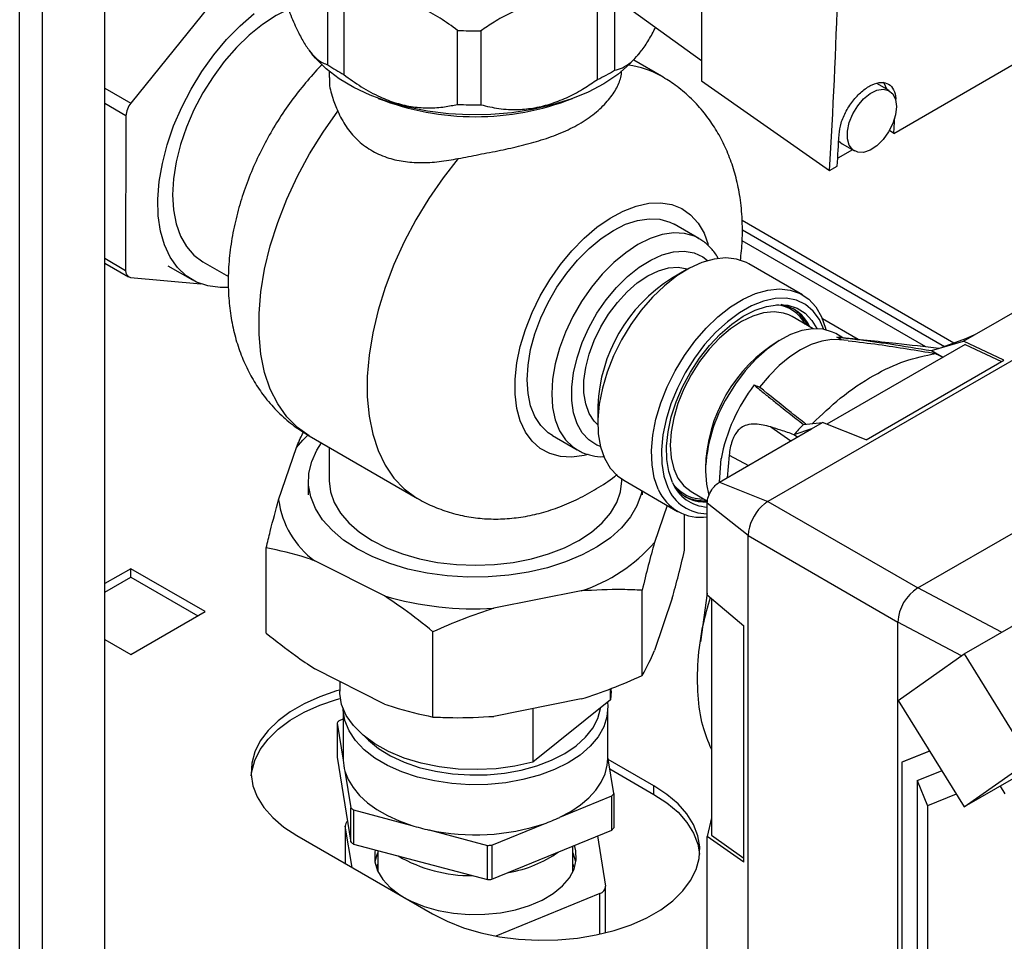
# Paper-space layout 'Blatt2' of a CAD drawing. Units: millimetres. Extents: x 0 to 420, y 0 to 297.
# Drawn here: x 354 to 368, y 75 to 89 of the extents above; entities that cross this region are included whole.
import ezdxf

# ---------------------------------------------------------------- set-up
doc = ezdxf.new("R2010")
doc.units = ezdxf.units.MM

psp = doc.layouts.new('Blatt2')

# ---------------------------------------------------------------- linework, layer by layer
at = {"color": 1, "linetype": 'Continuous', "lineweight": 30}
for p, q in [((354.142, 69.66), (354.142, 131.072)), ((354.468, 69.472), (354.468, 130.884)), ((355.366, 87.629), (355.739, 87.414)), ((355.668, 87.231), (355.366, 87.406)), ((367.558, 83.97), (364.516, 85.727)), ((364.52, 85.594), (367.42, 83.92)), ((355.366, 85.186), (355.664, 85.013)), ((366.183, 84.021), (365.669, 84.318)), ((364.927, 82.766), (365.214, 82.565)), ((364.33, 82.361), (364.607, 82.215)), ((368.24, 79.819), (367.037, 80.455)), ((367.666, 79.483), (366.754, 79.965)), ((358.818, 77.036), (358.818, 76.5)), ((362.472, 75.486), (362.472, 76.07))]:
    psp.add_line(p, q, dxfattribs=at)
at = {"color": 7, "linetype": 'Continuous', "lineweight": 30}
for p, q in [((355.366, 68.954), (355.366, 130.366)), ((363.933, 90.125), (363.933, 87.731)), ((357.403, 89.478), (355.739, 87.414)), ((358.568, 87.964), (358.568, 89.026)), ((362.685, 88.947), (362.685, 87.886)), ((358.797, 88.885), (358.797, 87.823)), ((362.44, 87.754), (362.44, 88.815)), ((363.933, 88.02), (362.939, 88.737)), ((360.429, 87.396), (360.429, 88.458)), ((360.763, 88.451), (360.763, 87.39)), ((366.694, 86.979), (369.072, 88.352)), ((358.308, 88.159), (358.334, 88.124)), ((363.039, 88.124), (363.062, 88.154)), ((363.356, 87.802), (362.959, 88.031)), ((358.587, 87.87), (358.587, 87.779)), ((363.933, 87.731), (365.772, 86.446)), ((366.629, 87.593), (366.452, 87.695)), ((355.668, 87.231), (355.664, 85.013)), ((366.694, 86.979), (366.633, 87.022)), ((365.952, 86.829), (366.129, 86.727)), ((366.099, 86.744), (365.888, 86.622)), ((365.772, 86.446), (365.881, 86.51)), ((363.895, 85.47), (363.542, 85.674)), ((363.895, 85.47), (363.883, 85.477)), ((367.152, 83.915), (364.517, 85.437)), ((355.366, 85.118), (355.706, 84.921)), ((356.773, 85.136), (357.139, 84.925)), ((356.269, 85.08), (356.623, 84.876)), ((363.713, 85.02), (363.501, 84.897)), ((365.381, 84.664), (364.611, 85.109)), ((355.735, 84.912), (356.745, 84.819)), ((367.852, 84.088), (369.176, 84.852)), ((369.823, 84.546), (364.887, 81.696)), ((365.234, 84.351), (365.187, 84.374)), ((365.536, 84.176), (365.234, 84.351)), ((365.962, 84.046), (365.86, 84.105)), ((366.04, 84.005), (365.914, 84.018)), ((367.234, 83.862), (367.694, 83.997)), ((367.722, 84.031), (367.385, 83.907)), ((367.694, 83.997), (367.852, 84.088)), ((368.273, 83.723), (367.694, 83.997)), ((367.852, 84.088), (367.722, 84.031)), ((367.717, 83.95), (365.734, 82.805)), ((367.717, 83.95), (368.239, 83.703)), ((366.295, 82.58), (368.273, 83.723)), ((367.037, 80.455), (372.128, 83.394)), ((362.444, 83.066), (362.444, 82.822)), ((364.19, 81.974), (365.514, 82.739)), ((365.514, 82.739), (365.26, 82.655)), ((365.397, 82.802), (365.672, 82.83)), ((365.514, 82.739), (365.672, 82.83)), ((366.295, 82.58), (365.672, 82.83)), ((358.3, 82.638), (359.856, 81.74)), ((361.792, 82.643), (362.145, 82.439)), ((365.31, 82.621), (365.26, 82.655)), ((357.86, 81.719), (358.115, 82.471)), ((358.587, 82.472), (358.587, 81.994)), ((364.189, 81.976), (364.214, 82.311)), ((364.33, 82.361), (364.3, 82.038)), ((362.787, 81.994), (362.787, 82.018)), ((358.287, 81.994), (358.287, 81.79)), ((362.816, 82), (363.586, 81.555)), ((364.19, 81.974), (364.886, 81.696)), ((363.087, 81.79), (363.087, 81.843)), ((363.784, 81.839), (364.02, 81.703)), ((363.438, 81.64), (363.258, 81.109)), ((364.604, 81.207), (364.015, 81.67)), ((364.015, 80.528), (364.015, 81.67)), ((364.887, 81.696), (367.037, 80.455)), ((363.69, 80.997), (363.69, 81.507)), ((364.604, 74.614), (364.604, 81.207)), ((364.604, 81.206), (366.754, 79.965)), ((357.683, 79.807), (357.683, 81.032)), ((355.737, 80.732), (355.366, 80.518)), ((356.805, 80.116), (355.737, 80.732)), ((355.737, 80.61), (355.737, 80.732)), ((359.381, 80.342), (358.379, 80.845)), ((355.366, 80.396), (355.737, 80.61)), ((355.737, 80.61), (356.699, 80.055)), ((364.015, 80.357), (364.015, 80.528)), ((362.207, 80.413), (360.951, 80.164)), ((363.081, 79.198), (363.081, 80.423)), ((363.513, 80.31), (363.258, 79.558)), ((364.015, 80.379), (363.916, 79.683)), ((364.015, 80.357), (364.542, 79.912)), ((364.074, 80.306), (364.074, 76.906)), ((367.703, 79.509), (368.994, 80.255)), ((355.737, 79.5), (356.805, 80.116)), ((364.542, 76.518), (364.542, 79.912)), ((366.754, 73.214), (366.754, 79.965)), ((360.077, 78.603), (360.077, 79.828)), ((355.366, 79.714), (355.737, 79.5)), ((366.757, 78.842), (367.703, 79.509)), ((367.703, 79.509), (368.649, 77.98)), ((359.381, 78.79), (358.379, 79.294)), ((358.737, 79.114), (358.737, 78.973)), ((362.625, 78.849), (362.625, 79.009)), ((362.637, 78.973), (362.625, 78.849)), ((362.637, 78.973), (362.637, 79.013)), ((362.207, 78.862), (360.951, 78.613)), ((362.625, 78.849), (361.51, 77.953)), ((366.757, 78.842), (367.703, 77.312)), ((358.787, 78.72), (358.787, 78.01)), ((361.51, 78.724), (361.51, 77.953)), ((362.587, 78.01), (362.587, 78.728)), ((358.701, 78.515), (358.701, 78.025)), ((358.701, 78.515), (358.787, 77.986)), ((358.787, 78.572), (358.727, 78.548)), ((367.207, 78.114), (366.81, 77.956)), ((367.207, 78.114), (366.812, 77.957)), ((368.994, 78.058), (367.703, 77.312)), ((358.701, 78.025), (358.899, 76.809)), ((358.787, 78.01), (358.787, 77.986)), ((362.673, 77.505), (362.587, 78.031)), ((363.25, 77.616), (362.592, 77.995)), ((366.81, 77.956), (366.812, 77.957)), ((366.81, 77.956), (366.81, 73.169)), ((367.703, 77.312), (368.649, 77.98)), ((358.813, 77.828), (358.899, 77.299)), ((362.615, 77.86), (363.25, 77.493)), ((367.03, 77.693), (367.381, 77.833)), ((367.03, 77.693), (367.03, 73.057)), ((367.03, 77.693), (367.176, 77.33)), ((362.673, 77.505), (362.673, 77.015)), ((363.25, 77.493), (363.25, 77.616)), ((367.59, 77.495), (367.176, 77.33)), ((368.219, 77.61), (368.288, 77.499)), ((361.896, 77.164), (362.646, 77.471)), ((362.646, 76.981), (362.646, 77.471)), ((358.899, 76.809), (358.899, 77.299)), ((358.936, 77.269), (358.936, 76.779)), ((358.936, 77.269), (359.772, 77.048)), ((367.176, 77.33), (367.176, 73.122)), ((360.922, 76.764), (361.672, 77.072)), ((364.074, 77.154), (364.015, 76.89)), ((358.817, 77.047), (358.817, 76.501)), ((358.915, 76.444), (358.818, 77.036)), ((360.023, 76.982), (360.859, 76.761)), ((360.922, 76.274), (362.646, 76.981)), ((358.123, 76.901), (360.068, 75.779)), ((358.936, 76.779), (360.859, 76.271)), ((362.437, 76.896), (362.555, 76.175)), ((364.015, 76.692), (364.015, 76.89)), ((364.542, 76.518), (364.015, 76.89)), ((364.074, 76.906), (364.542, 76.576)), ((359.287, 76.687), (359.287, 76.387)), ((360.859, 76.271), (360.859, 76.761)), ((360.922, 76.764), (360.922, 76.274)), ((362.087, 76.387), (362.087, 76.752)), ((364.015, 75.267), (364.015, 76.692)), ((359.287, 76.491), (359.262, 76.449)), ((362.111, 76.449), (362.087, 76.491)), ((362.472, 76.07), (360.981, 75.459)), ((362.556, 75.506), (362.556, 76.164))]:
    psp.add_line(p, q, dxfattribs=at)
at = {"color": 7, "linetype": 'Continuous', "lineweight": 30, "flags": 128}
for points in [[(357.137, 84.766), (357.02, 84.765), (356.842, 84.789), (356.68, 84.846), (356.534, 84.936), (356.408, 85.055), (356.304, 85.204), (356.222, 85.379), (356.165, 85.578), (356.133, 85.798), (356.127, 86.036), (356.146, 86.287), (356.191, 86.549), (356.26, 86.816), (356.353, 87.086), (356.469, 87.354), (356.605, 87.616), (356.759, 87.867), (356.93, 88.105), (357.114, 88.325), (357.308, 88.525), (357.511, 88.701)], [(358.008, 88.763), (357.823, 88.669), (357.629, 88.543), (357.439, 88.389), (357.255, 88.211), (357.08, 88.011), (356.919, 87.793), (356.773, 87.561), (356.645, 87.318), (356.537, 87.07), (356.451, 86.819), (356.389, 86.57), (356.351, 86.329), (356.338, 86.097), (356.351, 85.881), (356.389, 85.683), (356.451, 85.506), (356.537, 85.355), (356.645, 85.231), (356.773, 85.136), (356.773, 85.136)], [(360.602, 87.245), (360.298, 87.261), (359.999, 87.298), (359.71, 87.355), (359.435, 87.431), (359.177, 87.526), (358.941, 87.638), (358.729, 87.764), (358.545, 87.905), (358.39, 88.057), (358.334, 88.124)], [(363.039, 88.124), (362.901, 87.971), (362.73, 87.825), (362.529, 87.692), (362.304, 87.573), (362.055, 87.471), (361.787, 87.387), (361.504, 87.321), (361.209, 87.275), (360.907, 87.25), (360.602, 87.245)], [(366.594, 87.613), (366.554, 87.7), (366.544, 87.713)], [(366.733, 87.364), (366.72, 87.246), (366.681, 87.122), (366.62, 87.001), (366.542, 86.891), (366.451, 86.802), (366.355, 86.739), (366.261, 86.707), (366.175, 86.709), (366.105, 86.744), (366.055, 86.81), (366.029, 86.902), (366.029, 87.013), (366.055, 87.135), (366.105, 87.259), (366.175, 87.376), (366.261, 87.476), (366.355, 87.553), (366.451, 87.601), (366.542, 87.616), (366.62, 87.597), (366.681, 87.546), (366.72, 87.466), (366.733, 87.364)], [(365.902, 86.873), (365.928, 86.846), (365.952, 86.829)], [(361.792, 82.643), (361.731, 82.683), (361.626, 82.785), (361.541, 82.915), (361.479, 83.07), (361.442, 83.248), (361.429, 83.444), (361.442, 83.655), (361.479, 83.876), (361.541, 84.102), (361.626, 84.33), (361.731, 84.554), (361.856, 84.771), (361.998, 84.974), (362.153, 85.161), (362.318, 85.328), (362.49, 85.471), (362.667, 85.587), (362.843, 85.674), (363.015, 85.731), (363.181, 85.755), (363.336, 85.747), (363.477, 85.706), (363.542, 85.674)], [(364.611, 85.109), (364.578, 85.126), (364.437, 85.176), (364.281, 85.193), (364.113, 85.176), (363.938, 85.127), (363.758, 85.045), (363.577, 84.933), (363.399, 84.793), (363.227, 84.628), (363.065, 84.44), (362.916, 84.235), (362.784, 84.016), (362.67, 83.788), (362.578, 83.554), (362.509, 83.321), (362.464, 83.093), (362.445, 82.874), (362.451, 82.669), (362.483, 82.481), (362.541, 82.316), (362.622, 82.176), (362.725, 82.064), (362.816, 82)], [(362.444, 82.795), (362.392, 82.848), (362.32, 82.96), (362.27, 83.098), (362.245, 83.256), (362.245, 83.431), (362.27, 83.619), (362.32, 83.813), (362.392, 84.009), (362.485, 84.201), (362.597, 84.384), (362.724, 84.554), (362.863, 84.704), (363.01, 84.832), (363.162, 84.934), (363.313, 85.007), (363.46, 85.049), (363.599, 85.059), (363.726, 85.036), (363.736, 85.033)], [(363.311, 81.871), (363.254, 82.036), (363.222, 82.224), (363.215, 82.429), (363.235, 82.648), (363.279, 82.876), (363.349, 83.11), (363.441, 83.343), (363.555, 83.571), (363.687, 83.79), (363.836, 83.995), (363.998, 84.183), (364.169, 84.348), (364.348, 84.488), (364.529, 84.6), (364.709, 84.682), (364.884, 84.731), (365.052, 84.748), (365.207, 84.731), (365.348, 84.682), (365.472, 84.6), (365.575, 84.488), (365.656, 84.348), (365.714, 84.182), (365.719, 84.161)], [(365.69, 84.167), (365.625, 84.309), (365.535, 84.43), (365.425, 84.523), (365.295, 84.584), (365.15, 84.613), (364.992, 84.61), (364.825, 84.573), (364.652, 84.504), (364.478, 84.405), (364.304, 84.277), (364.136, 84.124), (363.977, 83.948), (363.83, 83.753), (363.699, 83.544), (363.586, 83.324), (363.493, 83.1), (363.424, 82.874), (363.378, 82.653), (363.357, 82.44), (363.362, 82.241), (363.392, 82.059), (363.447, 81.899), (363.447, 81.899)], [(363.515, 81.971), (363.462, 82.125), (363.434, 82.3), (363.431, 82.492), (363.453, 82.697), (363.499, 82.911), (363.569, 83.128), (363.662, 83.344), (363.774, 83.553), (363.903, 83.752), (364.047, 83.935), (364.202, 84.099), (364.366, 84.24), (364.533, 84.355), (364.701, 84.441), (364.866, 84.497), (365.023, 84.52), (365.171, 84.512), (365.304, 84.47), (365.421, 84.398), (365.518, 84.296), (365.589, 84.177)], [(365.86, 84.105), (365.814, 84.128), (365.681, 84.169), (365.533, 84.176), (365.375, 84.15), (365.211, 84.092), (365.043, 84.003), (364.876, 83.884), (364.714, 83.74), (364.561, 83.572), (364.42, 83.385), (364.31, 83.21)], [(365.917, 84.018), (365.805, 84.021), (365.659, 83.999), (365.508, 83.949), (365.354, 83.873), (365.199, 83.771), (365.048, 83.646), (364.903, 83.5), (364.766, 83.337)], [(367.234, 83.862), (367.35, 83.797), (367.402, 83.768)], [(367.295, 83.82), (367.313, 83.811), (367.331, 83.802), (367.349, 83.793), (367.368, 83.783), (367.386, 83.774), (367.4, 83.767)], [(364.689, 83.369), (364.699, 83.365), (364.708, 83.361), (364.718, 83.357), (364.728, 83.353), (364.737, 83.349), (364.747, 83.345), (364.757, 83.341), (364.766, 83.337)], [(358.115, 82.471), (358.206, 82.576), (358.279, 82.648)], [(358.99, 81.015), (358.794, 81.143), (358.627, 81.283), (358.491, 81.435), (358.389, 81.595), (358.321, 81.761), (358.289, 81.93), (358.294, 82.101), (358.335, 82.27), (358.411, 82.435), (358.477, 82.536)], [(358.587, 81.994), (358.605, 81.836), (358.658, 81.681), (358.747, 81.53), (358.868, 81.388), (359.021, 81.256), (359.202, 81.137)], [(359.202, 81.137), (359.408, 81.033), (359.637, 80.945), (359.883, 80.874), (360.143, 80.823), (360.413, 80.792), (360.687, 80.782), (360.961, 80.792), (361.23, 80.823), (361.49, 80.874), (361.737, 80.945), (361.965, 81.033), (362.172, 81.137), (362.353, 81.256), (362.505, 81.388), (362.627, 81.53), (362.715, 81.681), (362.769, 81.836), (362.787, 81.994)], [(363.074, 81.851), (363.064, 81.803), (363.005, 81.636), (362.911, 81.474), (362.783, 81.32), (362.624, 81.177), (362.435, 81.045), (362.22, 80.929), (361.981, 80.828), (361.723, 80.745), (361.449, 80.681), (361.164, 80.637), (360.871, 80.613), (360.576, 80.61), (360.282, 80.629), (359.994, 80.668), (359.717, 80.727), (359.455, 80.805), (359.211, 80.902), (358.99, 81.015)], [(358.737, 78.99), (358.693, 78.977), (358.45, 78.894), (358.226, 78.794), (358.027, 78.679), (357.853, 78.55), (357.71, 78.409), (357.597, 78.26), (357.519, 78.103), (357.474, 77.942), (357.466, 77.779), (357.492, 77.617), (357.554, 77.457), (357.649, 77.304), (357.778, 77.159), (357.937, 77.024), (358.123, 76.901)], [(361.51, 77.953), (361.253, 77.896), (360.985, 77.861), (360.711, 77.848), (360.437, 77.857), (360.167, 77.888), (359.908, 77.941), (359.664, 78.015), (359.44, 78.107), (359.242, 78.217), (359.072, 78.342), (358.934, 78.48), (358.831, 78.627), (358.765, 78.781), (358.738, 78.939), (358.737, 78.973)], [(357.467, 77.759), (357.474, 77.82), (357.519, 77.981), (357.597, 78.137), (357.71, 78.287), (357.853, 78.427), (358.027, 78.556), (358.226, 78.672), (358.45, 78.772), (358.693, 78.855), (358.745, 78.869)], [(362.581, 78.814), (362.586, 78.757), (362.575, 78.607), (362.529, 78.46), (362.448, 78.317), (362.335, 78.183), (362.191, 78.058), (362.019, 77.946), (361.822, 77.849), (361.604, 77.768), (361.369, 77.705), (361.121, 77.66), (360.865, 77.636)], [(360.865, 77.636), (360.606, 77.632), (360.348, 77.649), (360.097, 77.686), (359.856, 77.742), (359.631, 77.816), (359.426, 77.908), (359.244, 78.014), (359.089, 78.134), (358.964, 78.265), (358.871, 78.405), (358.812, 78.551), (358.787, 78.7), (358.787, 78.728)], [(360.856, 77.775), (361.104, 77.799), (361.343, 77.842), (361.57, 77.905), (361.78, 77.984), (361.968, 78.08), (362.132, 78.19), (362.267, 78.312), (362.371, 78.444), (362.443, 78.583), (362.481, 78.726), (362.482, 78.734)], [(359.102, 78.318), (359.15, 78.269), (359.296, 78.15), (359.468, 78.045), (359.664, 77.955), (359.88, 77.881), (360.112, 77.825), (360.355, 77.789), (360.605, 77.772), (360.856, 77.775)], [(361.896, 77.164), (362.054, 77.248), (362.193, 77.342), (362.314, 77.444), (362.414, 77.553), (362.492, 77.668), (362.547, 77.787), (362.579, 77.91), (362.587, 78.01)], [(358.813, 77.828), (358.86, 77.707), (358.931, 77.59), (359.024, 77.479), (359.138, 77.374), (359.271, 77.278), (359.423, 77.191), (359.591, 77.114), (359.772, 77.048)], [(360.068, 75.779), (360.28, 75.671), (360.514, 75.579), (360.765, 75.505), (361.031, 75.45), (361.307, 75.414), (361.588, 75.399), (361.871, 75.404), (362.15, 75.43), (362.421, 75.475), (362.68, 75.54), (362.924, 75.623), (363.147, 75.723), (363.347, 75.838), (363.52, 75.967), (363.664, 76.108), (363.776, 76.257), (363.855, 76.414), (363.899, 76.575), (363.908, 76.738), (363.881, 76.9), (363.82, 77.06), (363.724, 77.213), (363.596, 77.358), (363.437, 77.493), (363.25, 77.616)], [(363.25, 77.493), (363.437, 77.371), (363.596, 77.236), (363.724, 77.091), (363.82, 76.937), (363.881, 76.778), (363.906, 76.636)], [(359.246, 76.698), (359.24, 76.658), (359.243, 76.527), (359.282, 76.397), (359.356, 76.273), (359.462, 76.157), (359.599, 76.052), (359.648, 76.021)], [(359.287, 76.66), (359.272, 76.625), (359.244, 76.524)], [(359.675, 76.005), (359.762, 75.96), (359.948, 75.885), (360.153, 75.827), (360.37, 75.788), (360.595, 75.77), (360.823, 75.772), (361.047, 75.794), (361.262, 75.837), (361.463, 75.898), (361.645, 75.977), (361.804, 76.072), (361.935, 76.179), (362.035, 76.297), (362.102, 76.422), (362.134, 76.553), (362.13, 76.684), (362.111, 76.762)], [(362.13, 76.524), (362.091, 76.65), (362.087, 76.66)]]:
    psp.add_lwpolyline(points, dxfattribs=at)
at = {"color": 1, "linetype": 'Continuous', "lineweight": 30, "flags": 128}
for points in [[(358.3, 82.638), (358.13, 82.757), (357.977, 82.911), (357.847, 83.096), (357.741, 83.308), (357.66, 83.547), (357.606, 83.809), (357.579, 84.092), (357.579, 84.392), (357.606, 84.706), (357.66, 85.031), (357.741, 85.363), (357.847, 85.698), (357.977, 86.033), (358.13, 86.363), (358.304, 86.687), (358.498, 86.999), (358.709, 87.296)], [(360.44, 86.618), (360.222, 86.341), (360.018, 86.047), (359.832, 85.739), (359.664, 85.421), (359.517, 85.097), (359.392, 84.769), (359.29, 84.441), (359.212, 84.116), (359.16, 83.798), (359.134, 83.491), (359.134, 83.197), (359.16, 82.92), (359.212, 82.662), (359.29, 82.427), (359.392, 82.216), (359.517, 82.033), (359.664, 81.878), (359.832, 81.754), (359.854, 81.741)], [(362.303, 82.37), (362.248, 82.357), (362.071, 82.333), (361.906, 82.343), (361.754, 82.384), (361.618, 82.457), (361.501, 82.561), (361.404, 82.693), (361.331, 82.852), (361.281, 83.033), (361.256, 83.235), (361.256, 83.453), (361.281, 83.684), (361.331, 83.923), (361.404, 84.166), (361.501, 84.41), (361.618, 84.648), (361.754, 84.878), (361.906, 85.096), (362.071, 85.296), (362.248, 85.476), (362.431, 85.633), (362.619, 85.763), (362.808, 85.865), (362.994, 85.936), (363.175, 85.976), (363.346, 85.983), (363.505, 85.957), (363.65, 85.9), (363.776, 85.811), (363.883, 85.693), (363.969, 85.548), (364.029, 85.384)], [(363.883, 85.477), (363.83, 85.502), (363.689, 85.543), (363.534, 85.551), (363.369, 85.527), (363.196, 85.47), (363.02, 85.383), (362.844, 85.267), (362.672, 85.124), (362.506, 84.957), (362.351, 84.77), (362.21, 84.566), (362.085, 84.35), (361.979, 84.126), (361.895, 83.898), (361.833, 83.671), (361.795, 83.451), (361.783, 83.24), (361.795, 83.044), (361.833, 82.866), (361.895, 82.711), (361.979, 82.581), (362.085, 82.479), (362.151, 82.436)], [(362.482, 82.487), (362.432, 82.507), (362.316, 82.579), (362.219, 82.682), (362.145, 82.813), (362.094, 82.968), (362.069, 83.145), (362.069, 83.339), (362.094, 83.545), (362.145, 83.759), (362.219, 83.976), (362.316, 84.19), (362.432, 84.397), (362.566, 84.591), (362.713, 84.769), (362.871, 84.925), (363.036, 85.057), (363.204, 85.162), (363.37, 85.236), (363.532, 85.278), (363.685, 85.287), (363.826, 85.263), (363.951, 85.206), (364.021, 85.154)], [(365.187, 84.374), (365.111, 84.401), (364.974, 84.419), (364.825, 84.404), (364.669, 84.357), (364.509, 84.279), (364.348, 84.172), (364.192, 84.038), (364.043, 83.881), (363.906, 83.705), (363.784, 83.514), (363.679, 83.312), (363.595, 83.105), (363.533, 82.898), (363.496, 82.696), (363.483, 82.503), (363.496, 82.325), (363.533, 82.166), (363.595, 82.03), (363.679, 81.92), (363.784, 81.839), (363.784, 81.839)], [(363.989, 82.13), (364.002, 81.944), (364.039, 81.781)]]:
    psp.add_lwpolyline(points, dxfattribs=at)
at = {"color": 7, "linetype": 'Continuous', "lineweight": 30}
for centre, radius, start, end in [((270.684, 92.086), 95.255, 356.60586, 358.17577), ((360.687, 93.206), 4.755, 266.8918, 270.924), ((359.974, 89.988), 2.465, 235.212, 241.4623), ((361.271, 90.21), 2.721, 295.4603, 301.3115), ((355.975, 87.217), 0.307, 140.1661, 177.2702), ((360.687, 91.06), 3.841, 248.7052, 291.2948), ((360.687, 92.144), 4.755, 266.8918, 270.924), ((273.658, 92.507), 93.201, 356.5996, 356.73344), ((272.645, 92.049), 93.401, 356.59975, 356.87825), ((355.751, 84.999), 0.0881, 170.6255, 259.1913), ((364.72, 82.973), 2.278, 122.3475, 177.6491), ((364.983, 83.973), 0.556, 24.4643, 80.4201), ((364.919, 83.965), 0.597, 25.4033, 56.8279), ((334.948, 34.196), 58.672, 58.11375, 58.18728), ((366.697, 81.832), 2.529, 142.5718, 169.0876), ((369.214, 79.101), 5.317, 135.8906, 138.0501), ((363.918, 82.128), 0.659, 202.972, 278.4624), ((364.011, 82.13), 0.609, 202.3006, 270.3452), ((364.044, 82.188), 0.572, 202.3309, 267.0418), ((363.982, 82.238), 0.549, 219.2598, 273.5221), ((359.132, 81.883), 1.282, 187.3589, 234.0721), ((363.959, 82.299), 0.591, 243.0177, 274.7619), ((365.246, 81.163), 0.646, 129.4199, 170.5801), ((361.465, 82.674), 2.38, 288.1598, 318.8874), ((367.368, 79.937), 0.615, 122.6055, 177.3945), ((360.68, 84.803), 4.647, 253.7667, 273.3464), ((359.599, 77.829), 1.131, 140.4882, 142.6516), ((359.439, 78.011), 0.652, 182.214, 196.3509), ((361.774, 78.191), 1.131, 320.4882, 322.6516), ((359.903, 78.496), 1.562, 230.03, 231.7739), ((358.902, 77.044), 0.0842, 128.1072, 185.3723), ((360.683, 80.048), 3.136, 257.8508, 288.3847), ((360.932, 79.196), 2.25, 289.2059, 295.3917), ((360.596, 79.656), 2.735, 252.4734, 257.9038), ((361.774, 77.701), 1.131, 320.4882, 322.6516), ((359.903, 78.007), 1.562, 230.03, 231.7739), ((360.688, 80.483), 3.726, 272.6293, 273.6062), ((360.875, 78.086), 1.738, 279.7169, 305.1915), ((360.625, 78.409), 2.082, 239.825, 270.5522), ((360.688, 79.993), 3.726, 272.6293, 273.6062), ((362.447, 76.175), 0.108, 283.1963, 359.9436)]:
    psp.add_arc(centre, radius, start, end, dxfattribs=at)
at = {"color": 1, "linetype": 'Continuous', "lineweight": 30}
for centre, radius, start, end in [((362.745, 86.731), 1.233, 60.225, 83.4832), ((364.95, 83.988), 0.536, 28.3853, 83.2888), ((366.181, 82.129), 2.192, 121.1068, 178.8986), ((366.249, 82.046), 2.262, 149.0355, 177.8733), ((363.957, 82.268), 0.537, 216.7929, 271.5438)]:
    psp.add_arc(centre, radius, start, end, dxfattribs=at)
at = {"color": 7, "linetype": 'Continuous', "lineweight": 30}
for points, knots in [([(357.938, 88.932), (357.97, 88.845), (358.034, 88.668), (358.133, 88.446), (358.23, 88.267), (358.321, 88.135), (358.411, 88.043), (358.494, 87.987), (358.545, 87.971), (358.568, 87.964)], [0, 0, 0, 0, 0.162176, 0.327825, 0.463833, 0.603826, 0.739818, 0.878892, 1, 1, 1, 1]), ([(360.429, 88.458), (360.346, 88.518), (360.18, 88.639), (359.925, 88.777), (359.673, 88.873), (359.436, 88.925), (359.203, 88.941), (358.99, 88.926), (358.858, 88.898), (358.797, 88.885)], [0, 0, 0, 0, 0.162176, 0.327825, 0.463833, 0.603826, 0.739818, 0.878892, 1, 1, 1, 1]), ([(362.44, 88.815), (362.355, 88.836), (362.183, 88.876), (361.92, 88.89), (361.662, 88.863), (361.418, 88.801), (361.18, 88.704), (360.961, 88.586), (360.826, 88.494), (360.763, 88.451)], [0, 0, 0, 0, 0.164072, 0.327834, 0.465844, 0.603817, 0.741269, 0.878885, 1, 1, 1, 1]), ([(362.685, 87.886), (362.722, 87.895), (362.798, 87.913), (362.913, 87.99), (363.027, 88.105), (363.135, 88.252), (363.217, 88.387), (363.26, 88.476), (363.271, 88.497)], [0, 0, 0, 0, 0.206964, 0.41836, 0.591929, 0.770584, 0.944133, 1, 1, 1, 1]), ([(358.491, 87.968), (358.483, 87.961), (358.397, 87.88), (358.245, 87.705), (358.039, 87.445), (357.851, 87.168), (357.682, 86.88), (357.532, 86.58), (357.404, 86.271), (357.298, 85.955), (357.216, 85.633), (357.161, 85.306), (357.133, 84.977), (357.137, 84.661), (357.169, 84.364), (357.225, 84.089), (357.307, 83.83), (357.412, 83.587), (357.54, 83.362), (357.694, 83.148), (357.875, 82.952), (358.078, 82.776), (358.228, 82.683), (358.301, 82.638)], [0, 0, 0, 0, 0.005081, 0.057441, 0.109618, 0.161647, 0.21364, 0.265749, 0.318093, 0.370842, 0.424152, 0.478129, 0.532758, 0.587771, 0.636768, 0.684486, 0.730856, 0.775986, 0.820075, 0.86335, 0.910347, 0.956314, 1, 1, 1, 1]), ([(358.797, 87.823), (358.879, 87.763), (359.046, 87.642), (359.301, 87.504), (359.553, 87.408), (359.79, 87.355), (360.023, 87.34), (360.236, 87.355), (360.368, 87.383), (360.429, 87.396)], [0, 0, 0, 0, 0.1621758, 0.3278247, 0.4638327, 0.6038257, 0.7398176, 0.8788916, 1, 1, 1, 1]), ([(360.44, 86.618), (360.538, 86.637), (360.737, 86.677), (361.044, 86.735), (361.347, 86.802), (361.641, 86.883), (361.922, 86.984), (362.182, 87.111), (362.407, 87.265), (362.587, 87.438), (362.713, 87.616), (362.778, 87.768), (362.784, 87.847), (362.786, 87.879)], [0, 0, 0, 0, 0.086063, 0.174711, 0.260729, 0.34891, 0.441509, 0.536522, 0.633961, 0.734216, 0.831628, 0.932188, 1, 1, 1, 1]), ([(364.52, 85.587), (364.519, 85.652), (364.516, 85.825), (364.486, 86.089), (364.425, 86.372), (364.342, 86.63), (364.235, 86.872), (364.105, 87.095), (363.95, 87.307), (363.767, 87.502), (363.568, 87.671), (363.425, 87.758), (363.358, 87.799)], [0, 0, 0, 0, 0.073367, 0.195215, 0.302033, 0.405846, 0.506909, 0.605674, 0.702656, 0.807916, 0.910896, 1, 1, 1, 1]), ([(358.593, 87.779), (358.591, 87.758), (358.584, 87.67), (358.624, 87.508), (358.683, 87.359), (358.709, 87.296)], [0, 0, 0, 0, 0.1525818, 0.6386721, 1, 1, 1, 1]), ([(360.763, 87.39), (360.849, 87.369), (361.02, 87.329), (361.284, 87.315), (361.541, 87.342), (361.786, 87.404), (362.024, 87.501), (362.243, 87.619), (362.377, 87.711), (362.44, 87.754)], [0, 0, 0, 0, 0.164072, 0.327834, 0.465844, 0.603817, 0.741269, 0.878885, 1, 1, 1, 1]), ([(365.907, 86.963), (365.914, 87.017), (365.929, 87.124), (366.006, 87.302), (366.115, 87.465), (366.247, 87.599), (366.386, 87.687), (366.517, 87.72), (366.626, 87.694), (366.698, 87.612), (366.721, 87.522), (366.721, 87.466), (366.72, 87.46)], [0, 0, 0, 0, 0.109807, 0.219617, 0.329324, 0.43885, 0.548228, 0.657537, 0.766878, 0.876344, 0.985985, 1, 1, 1, 1]), ([(358.709, 87.296), (358.746, 87.222), (358.82, 87.074), (358.981, 86.885), (359.179, 86.734), (359.405, 86.629), (359.648, 86.572), (359.901, 86.554), (360.166, 86.569), (360.348, 86.602), (360.44, 86.618)], [0, 0, 0, 0, 0.128451, 0.256796, 0.385875, 0.514947, 0.635022, 0.755179, 0.877567, 1, 1, 1, 1]), ([(364.491, 85.151), (364.502, 85.247), (364.518, 85.393), (364.52, 85.537), (364.52, 85.587)], [0, 0, 0, 0, 0.65464, 1, 1, 1, 1]), ([(364.174, 85.179), (364.169, 85.191), (364.138, 85.254), (364.059, 85.344), (363.964, 85.432), (363.898, 85.465), (363.878, 85.475)], [0, 0, 0, 0, 0.088931, 0.47123, 0.841021, 1, 1, 1, 1]), ([(365.877, 84.055), (365.962, 84.046), (366.134, 84.028), (366.388, 83.994), (366.756, 83.941), (367.037, 83.895), (367.234, 83.862)], [0, 0, 0, 0, 0.1866227, 0.3742228, 0.5607825, 1, 1, 1, 1]), ([(367.343, 83.894), (367.137, 83.917), (366.659, 83.97), (366.174, 84.022), (365.898, 84.053)], [0, 0, 0, 0, 0.4301145, 1, 1, 1, 1]), ([(366.04, 84.003), (366.185, 83.986), (366.469, 83.953), (366.886, 83.888), (367.158, 83.843), (367.295, 83.82)], [0, 0, 0, 0, 0.343873, 0.6719089, 1, 1, 1, 1]), ([(365.526, 82.815), (365.658, 82.941), (365.944, 83.213), (366.395, 83.511), (366.86, 83.734), (367.148, 83.791), (367.295, 83.82)], [0, 0, 0, 0, 0.230127, 0.497583, 0.744654, 1, 1, 1, 1]), ([(364.689, 83.369), (364.73, 83.334), (364.813, 83.264), (364.945, 83.158), (365.069, 83.059), (365.186, 82.967), (365.292, 82.884), (365.362, 82.829), (365.397, 82.802)], [0, 0, 0, 0, 0.187939, 0.376841, 0.564491, 0.712406, 0.859111, 1, 1, 1, 1]), ([(365.433, 82.806), (365.361, 82.861), (365.13, 83.041), (364.915, 83.216), (364.766, 83.337)], [0, 0, 0, 0, 0.310473, 1, 1, 1, 1]), ([(364.927, 82.766), (364.853, 82.785), (364.741, 82.814), (364.596, 82.803), (364.508, 82.765), (364.446, 82.708), (364.402, 82.639), (364.367, 82.555), (364.342, 82.458), (364.334, 82.395), (364.33, 82.361)], [0, 0, 0, 0, 0.313043, 0.4809913, 0.5915465, 0.6660953, 0.7412955, 0.8051013, 0.8953141, 1, 1, 1, 1]), ([(365.26, 82.655), (365.229, 82.666), (365.166, 82.688), (365.054, 82.726), (364.975, 82.751), (364.927, 82.766)], [0, 0, 0, 0, 0.277513, 0.557885, 1, 1, 1, 1]), ([(358.115, 82.471), (358.145, 82.541), (358.18, 82.622), (358.214, 82.684), (358.218, 82.692)], [0, 0, 0, 0, 0.864809, 1, 1, 1, 1]), ([(362.154, 82.438), (362.175, 82.425), (362.24, 82.386), (362.363, 82.354), (362.471, 82.335), (362.532, 82.341), (362.54, 82.341)], [0, 0, 0, 0, 0.188245, 0.565651, 0.944245, 1, 1, 1, 1]), ([(359.853, 81.742), (359.856, 81.74), (359.933, 81.69), (360.096, 81.617), (360.34, 81.528), (360.593, 81.471), (360.85, 81.443), (361.111, 81.444), (361.374, 81.473), (361.639, 81.531), (361.904, 81.618), (362.168, 81.733), (362.43, 81.879), (362.615, 81.997), (362.709, 82.073), (362.721, 82.083)], [0, 0, 0, 0, 0.004101, 0.089612, 0.174336, 0.25873, 0.343344, 0.428752, 0.515545, 0.604304, 0.695528, 0.789519, 0.886234, 0.985203, 1, 1, 1, 1]), ([(364.015, 81.67), (364.018, 81.702), (364.025, 81.765), (364.072, 81.859), (364.13, 81.932), (364.17, 81.96), (364.19, 81.974)], [0, 0, 0, 0, 0.279374, 0.558985, 0.779324, 1, 1, 1, 1]), ([(357.683, 81.032), (357.702, 81.111), (357.76, 81.353), (357.82, 81.572), (357.86, 81.719)], [0, 0, 0, 0, 0.327834, 1, 1, 1, 1]), ([(364.886, 81.696), (364.877, 81.69), (364.859, 81.68), (364.843, 81.667), (364.836, 81.661)], [0, 0, 0, 0, 0.559955, 1, 1, 1, 1]), ([(364.609, 81.268), (364.607, 81.257), (364.604, 81.236), (364.604, 81.216), (364.604, 81.207)], [0, 0, 0, 0, 0.559985, 1, 1, 1, 1]), ([(358.379, 80.845), (358.338, 80.86), (358.102, 80.941), (357.872, 80.991), (357.683, 81.032)], [0, 0, 0, 0, 0.178304, 1, 1, 1, 1]), ([(363.258, 81.109), (363.228, 81.001), (363.168, 80.784), (363.11, 80.543), (363.081, 80.423)], [0, 0, 0, 0, 0.49856, 1, 1, 1, 1]), ([(363.513, 80.31), (363.543, 80.418), (363.603, 80.636), (363.661, 80.876), (363.69, 80.997)], [0, 0, 0, 0, 0.49856, 1, 1, 1, 1]), ([(360.077, 79.828), (359.938, 79.939), (359.708, 80.122), (359.473, 80.279), (359.381, 80.342)], [0, 0, 0, 0, 0.60547, 1, 1, 1, 1]), ([(363.081, 80.423), (362.987, 80.427), (362.699, 80.439), (362.405, 80.424), (362.207, 80.413)], [0, 0, 0, 0, 0.327834, 1, 1, 1, 1]), ([(364.074, 78.141), (364.029, 78.25), (363.935, 78.481), (363.872, 78.913), (363.875, 79.402), (363.935, 79.878), (364.023, 80.188), (364.06, 80.318)], [0, 0, 0, 0, 0.193123, 0.407738, 0.628576, 0.843215, 1, 1, 1, 1]), ([(360.951, 80.164), (360.804, 80.115), (360.509, 80.016), (360.221, 79.891), (360.077, 79.828)], [0, 0, 0, 0, 0.4985605, 1, 1, 1, 1]), ([(357.683, 79.807), (357.822, 79.697), (358.052, 79.514), (358.287, 79.356), (358.379, 79.294)], [0, 0, 0, 0, 0.60547, 1, 1, 1, 1]), ([(363.081, 79.198), (363.1, 79.232), (363.158, 79.334), (363.218, 79.468), (363.258, 79.558)], [0, 0, 0, 0, 0.327834, 1, 1, 1, 1]), ([(362.207, 78.862), (362.354, 78.911), (362.649, 79.01), (362.936, 79.135), (363.081, 79.198)], [0, 0, 0, 0, 0.49856, 1, 1, 1, 1]), ([(359.381, 78.79), (359.423, 78.776), (359.658, 78.694), (359.888, 78.644), (360.077, 78.603)], [0, 0, 0, 0, 0.1783036, 1, 1, 1, 1]), ([(360.077, 78.603), (360.171, 78.599), (360.459, 78.587), (360.753, 78.602), (360.951, 78.613)], [0, 0, 0, 0, 0.327834, 1, 1, 1, 1])]:
    psp.add_open_spline(points, degree=3, knots=knots, dxfattribs=at)

doc.saveas('drawing.dxf')
